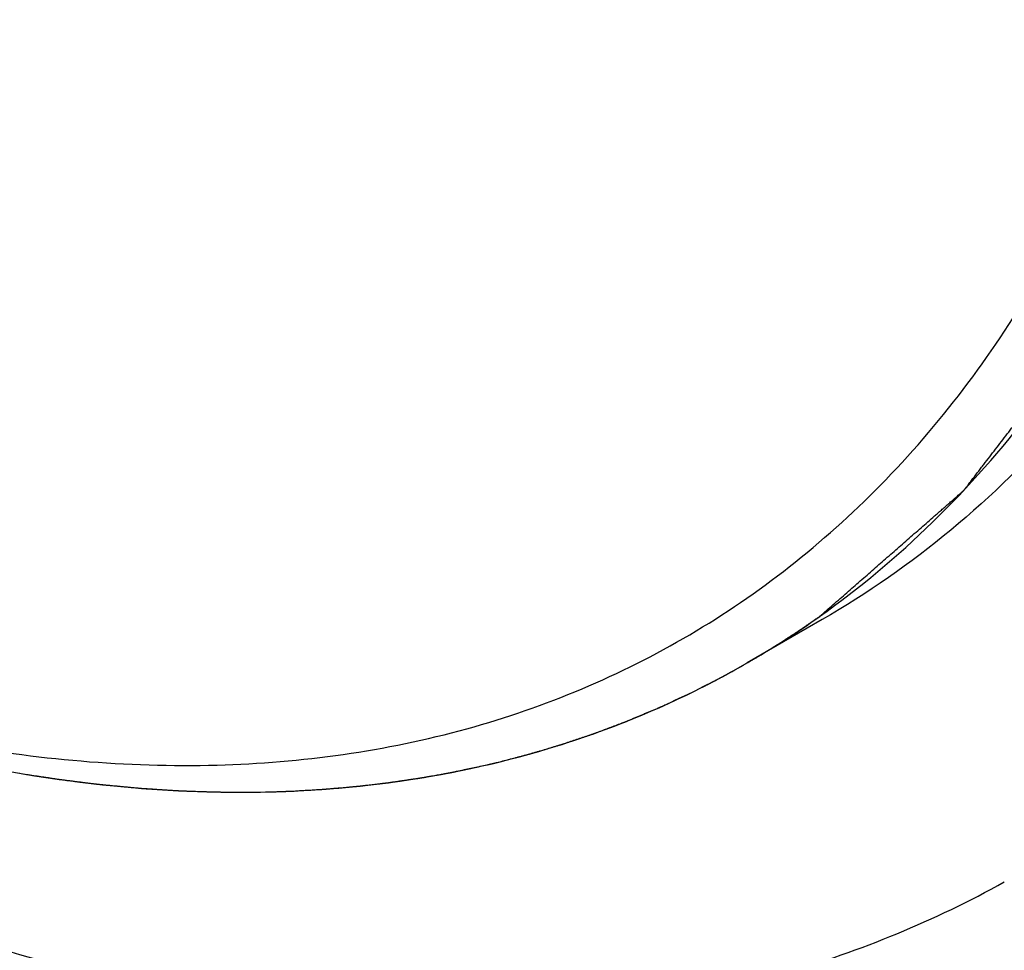
# Model space of a CAD drawing. Units: millimetres. Extents: x 166 to 1429, y 117 to 1063.
# Drawn here: x 863 to 881, y 309 to 326 of the extents above; entities that cross this region are included whole.
import ezdxf

# ---------------------------------------------------------------- set-up
doc = ezdxf.new("R2010")
doc.units = ezdxf.units.MM

msp = doc.modelspace()

# ---------------------------------------------------------------- linework, layer by layer
at = {"color": 7, "linetype": 'Continuous'}
for p, q in [((877.921, 314.741), (876.507, 313.924)), ((862.803, 311.845), (862.829, 311.84)), ((867.342, 311.492), (867.472, 311.494)), ((867.472, 311.494), (867.624, 311.498))]:
    msp.add_line(p, q, dxfattribs=at)
msp.add_arc((867.803, 328.996), 17.405, 300.0073, 305.3558, dxfattribs=at)
for points, knots in [([(888.691, 338.546), (888.691, 335.91), (888.383, 332.041), (887.194, 327.178), (885.984, 323.938), (884.441, 321.038), (882.579, 318.508), (880.413, 316.377), (878.774, 315.233), (877.921, 314.741)], [0, 0, 0, 0, 0.289277, 0.422535, 0.548497, 0.667893, 0.781867, 0.891952, 1, 1, 1, 1]), ([(877.874, 314.801), (878.627, 315.336), (880.069, 316.542), (881.96, 318.692), (883.582, 321.178), (884.924, 323.977), (885.976, 327.064), (887.007, 331.645), (887.277, 335.265), (887.277, 337.729)], [0, 0, 0, 0, 0.107745, 0.218223, 0.332912, 0.453006, 0.579373, 0.712567, 1, 1, 1, 1]), ([(877.876, 314.803), (877.961, 314.877), (878.131, 315.025), (878.385, 315.248), (878.64, 315.47), (878.894, 315.693), (879.149, 315.916), (879.361, 316.101), (879.53, 316.249), (879.658, 316.361), (879.785, 316.472), (879.912, 316.583), (880.018, 316.676), (880.103, 316.75), (880.167, 316.806), (880.23, 316.861), (880.294, 316.917), (880.358, 316.973), (880.411, 317.019), (880.453, 317.056), (880.48, 317.079), (880.501, 317.098), (880.517, 317.112), (880.533, 317.126), (880.549, 317.14), (880.562, 317.151), (880.571, 317.159), (880.576, 317.164), (880.58, 317.167), (880.584, 317.17), (880.586, 317.173), (880.588, 317.174), (880.589, 317.175), (880.59, 317.176), (880.591, 317.177), (880.591, 317.177), (880.592, 317.179), (880.594, 317.18), (880.596, 317.183), (880.599, 317.187), (880.604, 317.193), (880.609, 317.201), (880.616, 317.21), (880.625, 317.222), (880.637, 317.236), (880.651, 317.254), (880.669, 317.278), (880.692, 317.308), (880.72, 317.344), (880.747, 317.38), (880.784, 317.428), (880.83, 317.487), (880.885, 317.559), (880.94, 317.631), (881.014, 317.726), (881.106, 317.846), (881.216, 317.989), (881.326, 318.132), (881.436, 318.275), (881.583, 318.467), (881.767, 318.705), (881.951, 318.944), (882.098, 319.135), (882.208, 319.279), (882.318, 319.422), (882.429, 319.565), (882.521, 319.685), (882.594, 319.78), (882.649, 319.852), (882.704, 319.924), (882.75, 319.983), (882.787, 320.031), (882.815, 320.067), (882.842, 320.103), (882.865, 320.133), (882.883, 320.157), (882.897, 320.174), (882.909, 320.189), (882.918, 320.201), (882.925, 320.21), (882.931, 320.218), (882.935, 320.224), (882.938, 320.227), (882.94, 320.23), (882.942, 320.232), (882.943, 320.234), (882.943, 320.234), (882.944, 320.235), (882.944, 320.236), (882.945, 320.238), (882.946, 320.24), (882.948, 320.244), (882.951, 320.248), (882.953, 320.254), (882.957, 320.261), (882.963, 320.273), (882.972, 320.291), (882.983, 320.312), (882.994, 320.334), (883.005, 320.355), (883.02, 320.383), (883.038, 320.419), (883.067, 320.476), (883.104, 320.547), (883.148, 320.632), (883.191, 320.717), (883.235, 320.802), (883.279, 320.887), (883.337, 321.001), (883.41, 321.143), (883.498, 321.313), (883.615, 321.54), (883.761, 321.824), (883.907, 322.108), (884.024, 322.335), (884.111, 322.506), (884.199, 322.676), (884.286, 322.847), (884.374, 323.017), (884.447, 323.159), (884.505, 323.273), (884.549, 323.358), (884.593, 323.443), (884.629, 323.514), (884.659, 323.571), (884.681, 323.613), (884.702, 323.656), (884.724, 323.698), (884.743, 323.734), (884.757, 323.762), (884.768, 323.784), (884.777, 323.801), (884.785, 323.816), (884.79, 323.826), (884.796, 323.837), (884.8, 323.846), (884.804, 323.853), (884.806, 323.857), (884.808, 323.861), (884.809, 323.864), (884.81, 323.866), (884.811, 323.867), (884.812, 323.868), (884.812, 323.869), (884.812, 323.87), (884.813, 323.871), (884.813, 323.872), (884.814, 323.875), (884.815, 323.878), (884.816, 323.882), (884.818, 323.887), (884.821, 323.895), (884.824, 323.905), (884.828, 323.918), (884.832, 323.93), (884.837, 323.946), (884.844, 323.966), (884.852, 323.991), (884.862, 324.023), (884.876, 324.064), (884.891, 324.112), (884.907, 324.161), (884.923, 324.21), (884.944, 324.275), (884.971, 324.356), (885.003, 324.454), (885.035, 324.551), (885.077, 324.681), (885.13, 324.843), (885.194, 325.038), (885.257, 325.233), (885.321, 325.428), (885.385, 325.623), (885.469, 325.883), (885.575, 326.208), (885.681, 326.532), (885.766, 326.792), (885.83, 326.987), (885.883, 327.15), (885.925, 327.28), (885.957, 327.377), (885.989, 327.474), (886.021, 327.572), (886.053, 327.669), (886.079, 327.751), (886.1, 327.816), (886.114, 327.856), (886.124, 327.889), (886.132, 327.913), (886.14, 327.937), (886.148, 327.962), (886.155, 327.982), (886.159, 327.996), (886.162, 328.004), (886.164, 328.01), (886.166, 328.015), (886.167, 328.02), (886.168, 328.022), (886.168, 328.024), (886.169, 328.025), (886.169, 328.026), (886.169, 328.027), (886.17, 328.029), (886.17, 328.032), (886.171, 328.037), (886.172, 328.042), (886.174, 328.051), (886.176, 328.063), (886.178, 328.076), (886.181, 328.094), (886.185, 328.117), (886.19, 328.144), (886.197, 328.18), (886.205, 328.225), (886.214, 328.279), (886.224, 328.333), (886.237, 328.406), (886.253, 328.496), (886.272, 328.604), (886.292, 328.712), (886.318, 328.857), (886.35, 329.037), (886.389, 329.254), (886.427, 329.47), (886.466, 329.687), (886.518, 329.975), (886.582, 330.336), (886.647, 330.697), (886.698, 330.986), (886.737, 331.202), (886.776, 331.419), (886.814, 331.635), (886.847, 331.816), (886.872, 331.96), (886.892, 332.068), (886.911, 332.176), (886.927, 332.267), (886.94, 332.339), (886.95, 332.393), (886.959, 332.447), (886.967, 332.492), (886.974, 332.528), (886.979, 332.555), (886.983, 332.578), (886.986, 332.596), (886.988, 332.609), (886.99, 332.621), (886.992, 332.63), (886.993, 332.635), (886.994, 332.64), (886.994, 332.643), (886.995, 332.645), (886.995, 332.646), (886.995, 332.647), (886.995, 332.649), (886.995, 332.651), (886.995, 332.654), (886.996, 332.659), (886.996, 332.665), (886.996, 332.673), (886.997, 332.683), (886.998, 332.7), (886.999, 332.725), (887.001, 332.755), (887.003, 332.785), (887.004, 332.814), (887.006, 332.854), (887.009, 332.904), (887.014, 332.983), (887.019, 333.082), (887.026, 333.202), (887.032, 333.321), (887.039, 333.44), (887.046, 333.559), (887.054, 333.718), (887.065, 333.916), (887.079, 334.155), (887.096, 334.472), (887.118, 334.87), (887.145, 335.346), (887.171, 335.823), (887.197, 336.299), (887.224, 336.776), (887.25, 337.252), (887.268, 337.57), (887.277, 337.729)], [0, 0, 0, 0, 0.015625, 0.03125, 0.046875, 0.0625, 0.078125, 0.09375, 0.101562, 0.109375, 0.117188, 0.125, 0.132812, 0.136719, 0.140625, 0.144531, 0.148438, 0.152344, 0.15625, 0.158203, 0.160156, 0.161133, 0.162109, 0.163086, 0.164062, 0.165039, 0.165527, 0.165771, 0.166016, 0.16626, 0.166382, 0.166504, 0.166565, 0.166626, 0.166656, 0.166687, 0.166748, 0.16687, 0.166992, 0.167236, 0.16748, 0.167969, 0.168457, 0.168945, 0.169922, 0.170898, 0.171875, 0.173828, 0.175781, 0.177734, 0.179688, 0.183594, 0.1875, 0.191406, 0.195312, 0.203125, 0.210938, 0.21875, 0.226562, 0.234375, 0.25, 0.265625, 0.273438, 0.28125, 0.289062, 0.296875, 0.304688, 0.308594, 0.3125, 0.316406, 0.320312, 0.322266, 0.324219, 0.326172, 0.328125, 0.329102, 0.330078, 0.331055, 0.331543, 0.332031, 0.33252, 0.332764, 0.333008, 0.33313, 0.333252, 0.333313, 0.333344, 0.333374, 0.333435, 0.333496, 0.333618, 0.33374, 0.333984, 0.334229, 0.334473, 0.334961, 0.335938, 0.336914, 0.337891, 0.338867, 0.339844, 0.341797, 0.34375, 0.347656, 0.351562, 0.355469, 0.359375, 0.363281, 0.367188, 0.375, 0.382812, 0.390625, 0.40625, 0.421875, 0.429688, 0.4375, 0.445312, 0.453125, 0.460938, 0.46875, 0.472656, 0.476562, 0.480469, 0.484375, 0.486328, 0.488281, 0.490234, 0.492188, 0.494141, 0.495117, 0.496094, 0.49707, 0.497559, 0.498047, 0.498535, 0.499023, 0.499268, 0.499512, 0.499634, 0.499756, 0.499878, 0.499939, 0.499969, 0.5, 0.500031, 0.500061, 0.500122, 0.500244, 0.500366, 0.500488, 0.500732, 0.500977, 0.501465, 0.501953, 0.502441, 0.50293, 0.503906, 0.504883, 0.505859, 0.507812, 0.509766, 0.511719, 0.513672, 0.515625, 0.519531, 0.523438, 0.527344, 0.53125, 0.539062, 0.546875, 0.554688, 0.5625, 0.570312, 0.578125, 0.59375, 0.609375, 0.617188, 0.625, 0.632812, 0.636719, 0.640625, 0.644531, 0.648438, 0.652344, 0.65625, 0.658203, 0.660156, 0.661133, 0.662109, 0.663086, 0.664062, 0.665039, 0.665527, 0.665771, 0.666016, 0.66626, 0.666382, 0.666504, 0.666565, 0.666626, 0.666656, 0.666687, 0.666748, 0.66687, 0.666992, 0.667236, 0.66748, 0.667969, 0.668457, 0.668945, 0.669922, 0.670898, 0.671875, 0.673828, 0.675781, 0.677734, 0.679688, 0.683594, 0.6875, 0.691406, 0.695312, 0.703125, 0.710938, 0.71875, 0.726562, 0.734375, 0.75, 0.765625, 0.773438, 0.78125, 0.789062, 0.796875, 0.804688, 0.808594, 0.8125, 0.816406, 0.820312, 0.822266, 0.824219, 0.826172, 0.828125, 0.829102, 0.830078, 0.831055, 0.831543, 0.832031, 0.83252, 0.832764, 0.833008, 0.83313, 0.833252, 0.833313, 0.833344, 0.833374, 0.833435, 0.833496, 0.833618, 0.83374, 0.833984, 0.834229, 0.834473, 0.834961, 0.835938, 0.836914, 0.837891, 0.838867, 0.839844, 0.841797, 0.84375, 0.847656, 0.851562, 0.855469, 0.859375, 0.863281, 0.867188, 0.875, 0.882812, 0.890625, 0.90625, 0.921875, 0.9375, 0.953125, 0.96875, 0.984375, 1, 1, 1, 1]), ([(850.518, 316.501), (852.295, 315.517), (855.829, 313.846), (861.234, 312.281), (866.402, 311.809), (870.465, 312.369), (873.409, 313.387), (875.452, 314.412), (877.341, 315.703), (879.666, 317.789), (882.142, 321.078), (883.498, 324.123), (884.052, 325.747)], [0, 0, 0, 0, 0.150035, 0.287572, 0.413617, 0.5307, 0.58722, 0.643127, 0.699076, 0.755721, 0.873273, 1, 1, 1, 1]), ([(850.506, 316.5), (852.789, 315.182), (856.293, 313.514), (861.099, 312.113), (864.51, 311.54), (867.793, 311.426), (870.915, 311.774), (873.844, 312.584), (875.654, 313.432), (876.507, 313.924)], [0, 0, 0, 0, 0.289272, 0.422537, 0.548497, 0.667894, 0.781869, 0.891953, 1, 1, 1, 1]), ([(876.507, 313.924), (876.518, 313.931), (876.535, 313.941), (876.558, 313.954), (876.575, 313.964), (876.592, 313.974), (876.608, 313.984), (876.625, 313.994), (876.64, 314.002), (876.651, 314.008), (876.659, 314.013), (876.666, 314.018), (876.672, 314.021), (876.676, 314.023), (876.68, 314.025), (876.683, 314.027), (876.684, 314.028), (876.686, 314.029), (876.687, 314.029), (876.687, 314.03), (876.688, 314.03), (876.688, 314.03), (876.689, 314.031), (876.69, 314.031), (876.691, 314.032), (876.693, 314.033), (876.696, 314.035), (876.699, 314.037), (876.703, 314.04), (876.711, 314.044), (876.721, 314.05), (876.734, 314.058), (876.746, 314.066), (876.759, 314.073), (876.776, 314.083), (876.797, 314.096), (876.822, 314.111), (876.847, 314.127), (876.868, 314.139), (876.885, 314.15), (876.898, 314.157), (876.91, 314.165), (876.923, 314.173), (876.933, 314.179), (876.941, 314.183), (876.945, 314.186), (876.948, 314.188), (876.951, 314.189), (876.953, 314.191), (876.954, 314.192), (876.955, 314.192), (876.956, 314.193), (876.956, 314.193), (876.957, 314.193), (876.957, 314.193), (876.958, 314.194), (876.96, 314.195), (876.961, 314.196), (876.964, 314.198), (876.968, 314.2), (876.972, 314.203), (876.977, 314.206), (876.984, 314.21), (876.993, 314.216), (877.004, 314.223), (877.018, 314.231), (877.034, 314.242), (877.051, 314.252), (877.068, 314.263), (877.081, 314.271), (877.093, 314.278), (877.101, 314.283), (877.108, 314.288), (877.113, 314.291), (877.118, 314.294), (877.122, 314.296), (877.125, 314.299), (877.128, 314.3), (877.13, 314.301), (877.131, 314.302), (877.132, 314.303), (877.133, 314.304), (877.134, 314.304), (877.134, 314.304), (877.134, 314.304), (877.135, 314.305), (877.135, 314.305), (877.136, 314.305), (877.137, 314.306), (877.139, 314.307), (877.141, 314.309), (877.144, 314.31), (877.148, 314.313), (877.153, 314.316), (877.159, 314.32), (877.165, 314.324), (877.173, 314.33), (877.184, 314.336), (877.196, 314.344), (877.213, 314.355), (877.233, 314.368), (877.258, 314.385), (877.283, 314.401), (877.308, 314.417), (877.328, 314.43), (877.345, 314.441), (877.357, 314.449), (877.367, 314.455), (877.376, 314.461), (877.382, 314.465), (877.387, 314.468), (877.391, 314.471), (877.394, 314.472), (877.396, 314.474), (877.397, 314.475), (877.398, 314.475), (877.398, 314.475), (877.399, 314.476), (877.399, 314.476), (877.4, 314.476), (877.401, 314.477), (877.402, 314.478), (877.404, 314.479), (877.406, 314.48), (877.409, 314.482), (877.413, 314.485), (877.42, 314.49), (877.428, 314.495), (877.436, 314.501), (877.445, 314.506), (877.456, 314.514), (877.469, 314.523), (877.486, 314.534), (877.502, 314.545), (877.515, 314.554), (877.526, 314.561), (877.535, 314.567), (877.543, 314.572), (877.55, 314.577), (877.555, 314.58), (877.559, 314.583), (877.563, 314.585), (877.565, 314.587), (877.567, 314.589), (877.569, 314.59), (877.57, 314.591), (877.571, 314.591), (877.572, 314.592), (877.572, 314.592), (877.573, 314.592), (877.573, 314.592), (877.573, 314.592), (877.573, 314.593), (877.574, 314.593), (877.576, 314.594), (877.577, 314.595), (877.579, 314.597), (877.582, 314.598), (877.586, 314.601), (877.592, 314.605), (877.599, 314.61), (877.606, 314.615), (877.613, 314.62), (877.622, 314.627), (877.634, 314.635), (877.653, 314.648), (877.677, 314.665), (877.705, 314.684), (877.734, 314.704), (877.762, 314.724), (877.791, 314.744), (877.829, 314.77), (877.857, 314.79), (877.876, 314.803)], [0, 0, 0, 0, 0.03125, 0.046875, 0.0625, 0.078125, 0.09375, 0.109375, 0.125, 0.132812, 0.140625, 0.148438, 0.152344, 0.15625, 0.160156, 0.162109, 0.164062, 0.165039, 0.166016, 0.166504, 0.166748, 0.166992, 0.16748, 0.167969, 0.168945, 0.169922, 0.171875, 0.173828, 0.175781, 0.179688, 0.1875, 0.195312, 0.203125, 0.210938, 0.21875, 0.234375, 0.25, 0.265625, 0.28125, 0.289062, 0.296875, 0.304688, 0.3125, 0.320312, 0.324219, 0.326172, 0.328125, 0.330078, 0.331055, 0.332031, 0.33252, 0.333008, 0.333252, 0.333496, 0.333984, 0.334961, 0.335938, 0.337891, 0.339844, 0.34375, 0.347656, 0.351562, 0.359375, 0.367188, 0.375, 0.390625, 0.40625, 0.421875, 0.4375, 0.453125, 0.460938, 0.46875, 0.476562, 0.480469, 0.484375, 0.488281, 0.492188, 0.494141, 0.496094, 0.49707, 0.498047, 0.499023, 0.499512, 0.499756, 0.5, 0.500244, 0.500488, 0.500977, 0.501953, 0.50293, 0.503906, 0.505859, 0.507812, 0.511719, 0.515625, 0.519531, 0.523438, 0.53125, 0.539062, 0.546875, 0.5625, 0.578125, 0.59375, 0.609375, 0.625, 0.632812, 0.640625, 0.648438, 0.652344, 0.65625, 0.660156, 0.662109, 0.664062, 0.665039, 0.666016, 0.666504, 0.666748, 0.666992, 0.66748, 0.667969, 0.668945, 0.669922, 0.671875, 0.673828, 0.675781, 0.679688, 0.6875, 0.695312, 0.703125, 0.710938, 0.71875, 0.734375, 0.75, 0.765625, 0.78125, 0.789062, 0.796875, 0.804688, 0.8125, 0.816406, 0.820312, 0.824219, 0.826172, 0.828125, 0.830078, 0.831055, 0.832031, 0.83252, 0.833008, 0.833252, 0.833374, 0.833496, 0.83374, 0.833984, 0.834961, 0.835938, 0.836914, 0.837891, 0.839844, 0.84375, 0.847656, 0.851562, 0.855469, 0.859375, 0.867188, 0.875, 0.890625, 0.90625, 0.921875, 0.9375, 0.953125, 0.96875, 1, 1, 1, 1]), ([(876.209, 313.756), (876.221, 313.763), (876.244, 313.775), (876.272, 313.791), (876.295, 313.804), (876.312, 313.814), (876.33, 313.823), (876.347, 313.833), (876.361, 313.841), (876.371, 313.847), (876.377, 313.85), (876.381, 313.852), (876.384, 313.854), (876.387, 313.856), (876.389, 313.857), (876.39, 313.858), (876.391, 313.858), (876.392, 313.858), (876.393, 313.859), (876.395, 313.86), (876.397, 313.861), (876.4, 313.863), (876.405, 313.866), (876.412, 313.87), (876.421, 313.875), (876.432, 313.881), (876.446, 313.889), (876.464, 313.9), (876.485, 313.912), (876.5, 313.92), (876.507, 313.924)], [0, 0, 0, 0, 0.125, 0.25, 0.3125, 0.375, 0.4375, 0.5, 0.5625, 0.59375, 0.609375, 0.625, 0.640625, 0.648438, 0.65625, 0.660156, 0.664062, 0.666016, 0.667969, 0.671875, 0.679688, 0.6875, 0.703125, 0.71875, 0.75, 0.78125, 0.8125, 0.875, 0.9375, 1, 1, 1, 1]), ([(875.883, 313.581), (875.895, 313.587), (875.912, 313.596), (875.935, 313.609), (875.953, 313.618), (875.97, 313.627), (875.988, 313.636), (876.005, 313.645), (876.019, 313.653), (876.031, 313.659), (876.038, 313.663), (876.044, 313.666), (876.048, 313.669), (876.053, 313.671), (876.057, 313.673), (876.061, 313.675), (876.063, 313.677), (876.065, 313.678), (876.067, 313.678), (876.068, 313.679), (876.068, 313.679), (876.069, 313.68), (876.069, 313.68), (876.07, 313.68), (876.071, 313.681), (876.072, 313.682), (876.075, 313.683), (876.077, 313.684), (876.081, 313.686), (876.085, 313.688), (876.09, 313.691), (876.097, 313.695), (876.106, 313.7), (876.117, 313.706), (876.13, 313.713), (876.143, 313.72), (876.161, 313.73), (876.183, 313.742), (876.201, 313.751), (876.209, 313.756)], [0, 0, 0, 0, 0.125, 0.1875, 0.25, 0.3125, 0.375, 0.4375, 0.5, 0.53125, 0.5625, 0.578125, 0.59375, 0.609375, 0.625, 0.640625, 0.648438, 0.65625, 0.660156, 0.664062, 0.666016, 0.666992, 0.667969, 0.669922, 0.671875, 0.675781, 0.679688, 0.6875, 0.695312, 0.703125, 0.71875, 0.734375, 0.75, 0.78125, 0.8125, 0.84375, 0.875, 0.9375, 1, 1, 1, 1]), ([(875.493, 313.383), (875.509, 313.391), (875.532, 313.402), (875.564, 313.418), (875.587, 313.429), (875.61, 313.441), (875.634, 313.453), (875.657, 313.465), (875.681, 313.477), (875.7, 313.487), (875.716, 313.494), (875.727, 313.5), (875.739, 313.506), (875.749, 313.511), (875.757, 313.515), (875.761, 313.518), (875.765, 313.52), (875.768, 313.521), (875.771, 313.523), (875.772, 313.523), (875.773, 313.524), (875.774, 313.524), (875.775, 313.525), (875.776, 313.525), (875.778, 313.526), (875.781, 313.528), (875.784, 313.53), (875.789, 313.532), (875.795, 313.535), (875.804, 313.54), (875.815, 313.546), (875.829, 313.553), (875.842, 313.56), (875.861, 313.569), (875.874, 313.576), (875.883, 313.581)], [0, 0, 0, 0, 0.125, 0.1875, 0.25, 0.3125, 0.375, 0.4375, 0.5, 0.5625, 0.59375, 0.625, 0.65625, 0.6875, 0.703125, 0.71875, 0.726562, 0.734375, 0.742188, 0.746094, 0.748047, 0.75, 0.751953, 0.753906, 0.757812, 0.765625, 0.773438, 0.78125, 0.796875, 0.8125, 0.84375, 0.875, 0.90625, 0.9375, 1, 1, 1, 1]), ([(871.787, 312.047), (871.826, 312.057), (871.904, 312.077), (872.021, 312.107), (872.118, 312.133), (872.196, 312.153), (872.254, 312.168), (872.303, 312.181), (872.342, 312.191), (872.366, 312.198), (872.386, 312.203), (872.398, 312.206), (872.407, 312.208), (872.411, 312.209), (872.416, 312.211), (872.422, 312.212), (872.432, 312.215), (872.444, 312.219), (872.463, 312.225), (872.487, 312.232), (872.516, 312.24), (872.554, 312.252), (872.621, 312.272), (872.717, 312.3), (872.813, 312.329), (872.88, 312.349), (872.918, 312.36), (872.947, 312.369), (872.971, 312.376), (872.99, 312.382), (873.002, 312.385), (873.012, 312.388), (873.018, 312.39), (873.023, 312.391), (873.027, 312.393), (873.036, 312.396), (873.048, 312.4), (873.066, 312.406), (873.09, 312.414), (873.128, 312.427), (873.175, 312.443), (873.231, 312.462), (873.288, 312.481), (873.345, 312.5), (873.401, 312.519), (873.458, 312.538), (873.505, 312.554), (873.543, 312.566), (873.566, 312.574), (873.585, 312.581), (873.599, 312.585), (873.611, 312.589), (873.62, 312.592), (873.624, 312.594), (873.628, 312.595), (873.631, 312.596), (873.636, 312.598), (873.644, 312.601), (873.656, 312.605), (873.669, 312.611), (873.688, 312.618), (873.711, 312.626), (873.748, 312.64), (873.795, 312.658), (873.85, 312.679), (873.906, 312.7), (873.962, 312.721), (874.017, 312.742), (874.064, 312.759), (874.101, 312.773), (874.129, 312.784), (874.152, 312.792), (874.17, 312.799), (874.184, 312.805), (874.196, 312.809), (874.205, 312.812), (874.211, 312.815), (874.216, 312.816), (874.219, 312.818), (874.221, 312.818), (874.222, 312.819), (874.223, 312.819), (874.225, 312.82), (874.227, 312.821), (874.231, 312.823), (874.236, 312.825), (874.243, 312.828), (874.251, 312.831), (874.261, 312.835), (874.28, 312.843), (874.306, 312.854), (874.338, 312.868), (874.37, 312.881), (874.402, 312.895), (874.444, 312.913), (874.497, 312.935), (874.561, 312.962), (874.625, 312.989), (874.678, 313.011), (874.72, 313.029), (874.752, 313.042), (874.784, 313.056), (874.816, 313.069), (874.843, 313.08), (874.861, 313.088), (874.872, 313.093), (874.88, 313.096), (874.886, 313.099), (874.892, 313.101), (874.895, 313.103), (874.898, 313.104), (874.899, 313.104), (874.901, 313.105), (874.902, 313.105), (874.904, 313.106), (874.907, 313.108), (874.911, 313.11), (874.917, 313.113), (874.926, 313.117), (874.938, 313.122), (874.952, 313.129), (874.97, 313.138), (874.993, 313.148), (875.021, 313.161), (875.058, 313.179), (875.104, 313.201), (875.16, 313.227), (875.215, 313.253), (875.289, 313.287), (875.382, 313.331), (875.456, 313.365), (875.493, 313.383)], [0, 0, 0, 0, 0.03125, 0.0625, 0.09375, 0.109375, 0.125, 0.140625, 0.148438, 0.15625, 0.160156, 0.164062, 0.166016, 0.166992, 0.167969, 0.169922, 0.171875, 0.175781, 0.179688, 0.1875, 0.195312, 0.203125, 0.21875, 0.25, 0.28125, 0.296875, 0.304688, 0.3125, 0.320312, 0.324219, 0.328125, 0.330078, 0.332031, 0.333008, 0.333984, 0.335938, 0.339844, 0.34375, 0.351562, 0.359375, 0.375, 0.390625, 0.40625, 0.421875, 0.4375, 0.453125, 0.46875, 0.476562, 0.484375, 0.488281, 0.492188, 0.496094, 0.498047, 0.499023, 0.5, 0.500977, 0.501953, 0.503906, 0.507812, 0.511719, 0.515625, 0.523438, 0.53125, 0.546875, 0.5625, 0.578125, 0.59375, 0.609375, 0.625, 0.632812, 0.640625, 0.648438, 0.652344, 0.65625, 0.660156, 0.662109, 0.664062, 0.665039, 0.666016, 0.666504, 0.666748, 0.666992, 0.66748, 0.667969, 0.668945, 0.669922, 0.671875, 0.673828, 0.675781, 0.679688, 0.6875, 0.695312, 0.703125, 0.710938, 0.71875, 0.734375, 0.75, 0.765625, 0.78125, 0.789062, 0.796875, 0.804688, 0.8125, 0.820312, 0.824219, 0.826172, 0.828125, 0.830078, 0.831055, 0.832031, 0.83252, 0.833008, 0.833252, 0.833496, 0.833984, 0.834961, 0.835938, 0.837891, 0.839844, 0.84375, 0.847656, 0.851562, 0.859375, 0.867188, 0.875, 0.890625, 0.90625, 0.921875, 0.9375, 0.96875, 1, 1, 1, 1]), ([(871.603, 312.003), (871.611, 312.005), (871.624, 312.008), (871.642, 312.012), (871.655, 312.015), (871.666, 312.018), (871.675, 312.02), (871.681, 312.021), (871.688, 312.023), (871.693, 312.024), (871.698, 312.025), (871.7, 312.026), (871.703, 312.026), (871.704, 312.027), (871.706, 312.027), (871.707, 312.027), (871.708, 312.028), (871.708, 312.028), (871.709, 312.028), (871.71, 312.028), (871.711, 312.028), (871.713, 312.029), (871.715, 312.029), (871.718, 312.03), (871.722, 312.031), (871.727, 312.032), (871.732, 312.034), (871.739, 312.035), (871.747, 312.037), (871.757, 312.039), (871.77, 312.043), (871.78, 312.045), (871.787, 312.047)], [0, 0, 0, 0, 0.125, 0.1875, 0.25, 0.3125, 0.34375, 0.375, 0.40625, 0.4375, 0.453125, 0.46875, 0.476562, 0.484375, 0.492188, 0.496094, 0.5, 0.503906, 0.507812, 0.515625, 0.523438, 0.53125, 0.546875, 0.5625, 0.59375, 0.625, 0.65625, 0.6875, 0.75, 0.8125, 0.875, 1, 1, 1, 1]), ([(862.829, 311.84), (862.875, 311.833), (862.965, 311.82), (863.101, 311.799), (863.213, 311.782), (863.304, 311.768), (863.372, 311.757), (863.428, 311.749), (863.473, 311.742), (863.501, 311.738), (863.524, 311.734), (863.538, 311.732), (863.548, 311.73), (863.554, 311.73), (863.559, 311.729), (863.566, 311.728), (863.583, 311.726), (863.608, 311.723), (863.642, 311.719), (863.676, 311.714), (863.72, 311.709), (863.776, 311.702), (863.844, 311.693), (863.911, 311.685), (863.978, 311.677), (864.034, 311.669), (864.079, 311.664), (864.113, 311.66), (864.146, 311.655), (864.174, 311.652), (864.197, 311.649), (864.213, 311.647), (864.227, 311.645), (864.239, 311.644), (864.247, 311.643), (864.254, 311.642), (864.26, 311.641), (864.263, 311.641), (864.266, 311.64), (864.268, 311.64), (864.269, 311.64), (864.271, 311.64), (864.273, 311.64), (864.277, 311.639), (864.284, 311.639), (864.292, 311.638), (864.305, 311.637), (864.321, 311.635), (864.341, 311.633), (864.36, 311.631), (864.379, 311.63), (864.405, 311.627), (864.438, 311.624), (864.49, 311.619), (864.554, 311.613), (864.632, 311.606), (864.71, 311.598), (864.775, 311.592), (864.826, 311.587), (864.865, 311.584), (864.904, 311.58), (864.943, 311.576), (864.975, 311.573), (865.001, 311.571), (865.021, 311.569), (865.037, 311.567), (865.05, 311.566), (865.059, 311.565), (865.069, 311.564), (865.077, 311.563), (865.084, 311.563), (865.089, 311.562), (865.093, 311.562), (865.096, 311.562), (865.097, 311.562), (865.098, 311.561), (865.099, 311.561), (865.101, 311.561), (865.103, 311.561), (865.107, 311.561), (865.111, 311.561), (865.116, 311.56), (865.123, 311.56), (865.131, 311.559), (865.14, 311.559), (865.151, 311.558), (865.164, 311.557), (865.181, 311.556), (865.203, 311.555), (865.23, 311.553), (865.263, 311.551), (865.296, 311.549), (865.329, 311.547), (865.373, 311.544), (865.428, 311.54), (865.494, 311.536), (865.56, 311.532), (865.626, 311.528), (865.681, 311.524), (865.725, 311.522), (865.752, 311.52), (865.774, 311.518), (865.788, 311.518), (865.798, 311.517), (865.803, 311.517), (865.809, 311.516), (865.816, 311.516), (865.832, 311.516), (865.856, 311.515), (865.889, 311.514), (865.922, 311.512), (865.965, 311.511), (866.02, 311.509), (866.085, 311.507), (866.15, 311.505), (866.216, 311.502), (866.27, 311.5), (866.314, 311.499), (866.346, 311.498), (866.379, 311.497), (866.406, 311.496), (866.428, 311.495), (866.444, 311.494), (866.458, 311.494), (866.469, 311.494), (866.477, 311.493), (866.484, 311.493), (866.489, 311.493), (866.493, 311.493), (866.495, 311.493), (866.497, 311.493), (866.498, 311.493), (866.499, 311.493), (866.5, 311.493), (866.501, 311.493), (866.503, 311.493), (866.507, 311.493), (866.512, 311.493), (866.517, 311.493), (866.524, 311.493), (866.535, 311.493), (866.552, 311.493), (866.571, 311.493), (866.591, 311.492), (866.611, 311.492), (866.637, 311.492), (866.67, 311.492), (866.723, 311.492), (866.789, 311.492), (866.868, 311.492), (866.947, 311.492), (867.026, 311.492), (867.105, 311.492), (867.211, 311.492), (867.29, 311.492), (867.342, 311.492)], [0, 0, 0, 0, 0.03125, 0.0625, 0.09375, 0.109375, 0.125, 0.140625, 0.148438, 0.15625, 0.160156, 0.164062, 0.166016, 0.166992, 0.167969, 0.169922, 0.171875, 0.179688, 0.1875, 0.195312, 0.203125, 0.21875, 0.234375, 0.25, 0.265625, 0.28125, 0.289062, 0.296875, 0.304688, 0.3125, 0.316406, 0.320312, 0.324219, 0.326172, 0.328125, 0.330078, 0.331055, 0.332031, 0.33252, 0.333008, 0.333252, 0.333496, 0.333984, 0.334961, 0.335938, 0.337891, 0.339844, 0.34375, 0.347656, 0.351562, 0.355469, 0.359375, 0.367188, 0.375, 0.390625, 0.40625, 0.421875, 0.4375, 0.445312, 0.453125, 0.460938, 0.46875, 0.476562, 0.480469, 0.484375, 0.488281, 0.490234, 0.492188, 0.494141, 0.496094, 0.49707, 0.498047, 0.499023, 0.499512, 0.499756, 0.5, 0.500244, 0.500488, 0.500977, 0.501953, 0.50293, 0.503906, 0.505859, 0.507812, 0.509766, 0.511719, 0.515625, 0.519531, 0.523438, 0.53125, 0.539062, 0.546875, 0.554688, 0.5625, 0.578125, 0.59375, 0.609375, 0.625, 0.640625, 0.648438, 0.65625, 0.660156, 0.664062, 0.666016, 0.666992, 0.667969, 0.669922, 0.671875, 0.679688, 0.6875, 0.695312, 0.703125, 0.71875, 0.734375, 0.75, 0.765625, 0.78125, 0.789062, 0.796875, 0.804688, 0.8125, 0.816406, 0.820312, 0.824219, 0.826172, 0.828125, 0.830078, 0.831055, 0.832031, 0.83252, 0.833008, 0.833252, 0.833374, 0.833496, 0.83374, 0.833984, 0.834961, 0.835938, 0.836914, 0.837891, 0.839844, 0.84375, 0.847656, 0.851562, 0.855469, 0.859375, 0.867188, 0.875, 0.890625, 0.90625, 0.921875, 0.9375, 0.953125, 0.96875, 1, 1, 1, 1]), ([(867.972, 311.511), (868.007, 311.513), (868.059, 311.517), (868.13, 311.521), (868.182, 311.524), (868.235, 311.527), (868.288, 311.53), (868.34, 311.533), (868.384, 311.536), (868.419, 311.538), (868.446, 311.539), (868.468, 311.541), (868.485, 311.542), (868.498, 311.542), (868.509, 311.543), (868.518, 311.544), (868.524, 311.544), (868.528, 311.544), (868.531, 311.544), (868.533, 311.545), (868.534, 311.545), (868.535, 311.545), (868.537, 311.545), (868.539, 311.545), (868.543, 311.545), (868.548, 311.546), (868.554, 311.546), (868.562, 311.547), (868.573, 311.548), (868.591, 311.55), (868.617, 311.552), (868.648, 311.555), (868.68, 311.557), (868.711, 311.56), (868.753, 311.564), (868.805, 311.568), (868.867, 311.574), (868.93, 311.579), (868.982, 311.584), (869.024, 311.588), (869.055, 311.591), (869.086, 311.593), (869.112, 311.596), (869.133, 311.597), (869.149, 311.599), (869.162, 311.6), (869.172, 311.601), (869.18, 311.602), (869.186, 311.602), (869.192, 311.603), (869.195, 311.603), (869.198, 311.603), (869.199, 311.603), (869.2, 311.603), (869.201, 311.603), (869.202, 311.604), (869.204, 311.604), (869.206, 311.604), (869.209, 311.604), (869.213, 311.605), (869.217, 311.605), (869.224, 311.606), (869.235, 311.607), (869.248, 311.609), (869.261, 311.61), (869.274, 311.612), (869.291, 311.614), (869.312, 311.617), (869.347, 311.621), (869.39, 311.626), (869.441, 311.632), (869.493, 311.638), (869.544, 311.644), (869.587, 311.649), (869.622, 311.653), (869.647, 311.656), (869.669, 311.659), (869.686, 311.661), (869.699, 311.662), (869.712, 311.664), (869.723, 311.665), (869.731, 311.666), (869.737, 311.667), (869.741, 311.667), (869.744, 311.668), (869.747, 311.668), (869.749, 311.668), (869.75, 311.668), (869.75, 311.668), (869.751, 311.668), (869.753, 311.669), (869.755, 311.669), (869.758, 311.669), (869.762, 311.67), (869.767, 311.671), (869.773, 311.672), (869.784, 311.673), (869.796, 311.675), (869.812, 311.677), (869.827, 311.68), (869.847, 311.683), (869.873, 311.686), (869.903, 311.691), (869.944, 311.697), (869.995, 311.705), (870.056, 311.714), (870.117, 311.723), (870.178, 311.732), (870.229, 311.739), (870.27, 311.746), (870.296, 311.749), (870.316, 311.752), (870.331, 311.755), (870.346, 311.757), (870.362, 311.759), (870.374, 311.761), (870.385, 311.763), (870.391, 311.763), (870.396, 311.764), (870.399, 311.765), (870.401, 311.765), (870.402, 311.765), (870.403, 311.765), (870.404, 311.765), (870.405, 311.766), (870.407, 311.766), (870.41, 311.767), (870.414, 311.767), (870.419, 311.768), (870.426, 311.769), (870.434, 311.771), (870.444, 311.773), (870.457, 311.775), (870.474, 311.778), (870.495, 311.782), (870.52, 311.786), (870.545, 311.791), (870.579, 311.797), (870.62, 311.804), (870.671, 311.813), (870.721, 311.823), (870.763, 311.83), (870.797, 311.836), (870.822, 311.841), (870.847, 311.845), (870.868, 311.849), (870.885, 311.852), (870.897, 311.854), (870.908, 311.856), (870.916, 311.858), (870.922, 311.859), (870.928, 311.86), (870.932, 311.86), (870.934, 311.861), (870.936, 311.861), (870.938, 311.862), (870.939, 311.862), (870.939, 311.862), (870.94, 311.862), (870.941, 311.862), (870.943, 311.863), (870.946, 311.863), (870.949, 311.864), (870.953, 311.865), (870.959, 311.866), (870.968, 311.868), (870.981, 311.871), (870.996, 311.874), (871.012, 311.877), (871.027, 311.881), (871.048, 311.885), (871.074, 311.89), (871.115, 311.899), (871.167, 311.91), (871.229, 311.924), (871.292, 311.937), (871.354, 311.95), (871.416, 311.963), (871.499, 311.981), (871.561, 311.994), (871.603, 312.003)], [0, 0, 0, 0, 0.03125, 0.046875, 0.0625, 0.078125, 0.09375, 0.109375, 0.125, 0.132812, 0.140625, 0.148438, 0.152344, 0.15625, 0.160156, 0.162109, 0.164062, 0.165039, 0.166016, 0.166504, 0.166748, 0.166992, 0.16748, 0.167969, 0.168945, 0.169922, 0.171875, 0.173828, 0.175781, 0.179688, 0.1875, 0.195312, 0.203125, 0.210938, 0.21875, 0.234375, 0.25, 0.265625, 0.28125, 0.289062, 0.296875, 0.304688, 0.3125, 0.316406, 0.320312, 0.324219, 0.326172, 0.328125, 0.330078, 0.331055, 0.332031, 0.33252, 0.333008, 0.333252, 0.333496, 0.33374, 0.333984, 0.334961, 0.335938, 0.336914, 0.337891, 0.339844, 0.34375, 0.347656, 0.351562, 0.355469, 0.359375, 0.367188, 0.375, 0.390625, 0.40625, 0.421875, 0.4375, 0.453125, 0.460938, 0.46875, 0.476562, 0.480469, 0.484375, 0.488281, 0.492188, 0.494141, 0.496094, 0.49707, 0.498047, 0.499023, 0.499512, 0.499756, 0.5, 0.500244, 0.500488, 0.500977, 0.501953, 0.50293, 0.503906, 0.505859, 0.507812, 0.511719, 0.515625, 0.519531, 0.523438, 0.53125, 0.539062, 0.546875, 0.5625, 0.578125, 0.59375, 0.609375, 0.625, 0.632812, 0.640625, 0.644531, 0.648438, 0.652344, 0.65625, 0.660156, 0.662109, 0.664062, 0.665039, 0.666016, 0.66626, 0.666504, 0.666748, 0.666992, 0.66748, 0.667969, 0.668945, 0.669922, 0.671875, 0.673828, 0.675781, 0.679688, 0.683594, 0.6875, 0.695312, 0.703125, 0.710938, 0.71875, 0.734375, 0.75, 0.765625, 0.78125, 0.789062, 0.796875, 0.804688, 0.8125, 0.816406, 0.820312, 0.824219, 0.826172, 0.828125, 0.830078, 0.831055, 0.832031, 0.83252, 0.833008, 0.833252, 0.833374, 0.833496, 0.83374, 0.833984, 0.834961, 0.835938, 0.836914, 0.837891, 0.839844, 0.84375, 0.847656, 0.851562, 0.855469, 0.859375, 0.867188, 0.875, 0.890625, 0.90625, 0.921875, 0.9375, 0.953125, 0.96875, 1, 1, 1, 1]), ([(867.624, 311.498), (867.638, 311.499), (867.667, 311.5), (867.702, 311.501), (867.731, 311.502), (867.752, 311.502), (867.773, 311.503), (867.794, 311.504), (867.812, 311.505), (867.826, 311.505), (867.835, 311.506), (867.842, 311.506), (867.847, 311.506), (867.85, 311.506), (867.853, 311.506), (867.856, 311.506), (867.861, 311.507), (867.87, 311.507), (867.881, 311.508), (867.892, 311.508), (867.908, 311.509), (867.934, 311.51), (867.956, 311.511), (867.972, 311.511)], [0, 0, 0, 0, 0.125, 0.25, 0.3125, 0.375, 0.4375, 0.5, 0.5625, 0.59375, 0.625, 0.640625, 0.65625, 0.664062, 0.671875, 0.679688, 0.6875, 0.71875, 0.75, 0.78125, 0.8125, 0.875, 1, 1, 1, 1]), ([(862.479, 308.524), (864.18, 308.028), (867.54, 307.306), (872.535, 307.123), (877.199, 307.9), (880.045, 309.07), (881.353, 309.797)], [0, 0, 0, 0, 0.274144, 0.528853, 0.768633, 1, 1, 1, 1])]:
    msp.add_open_spline(points, degree=3, knots=knots, dxfattribs=at)

doc.saveas('drawing.dxf')
